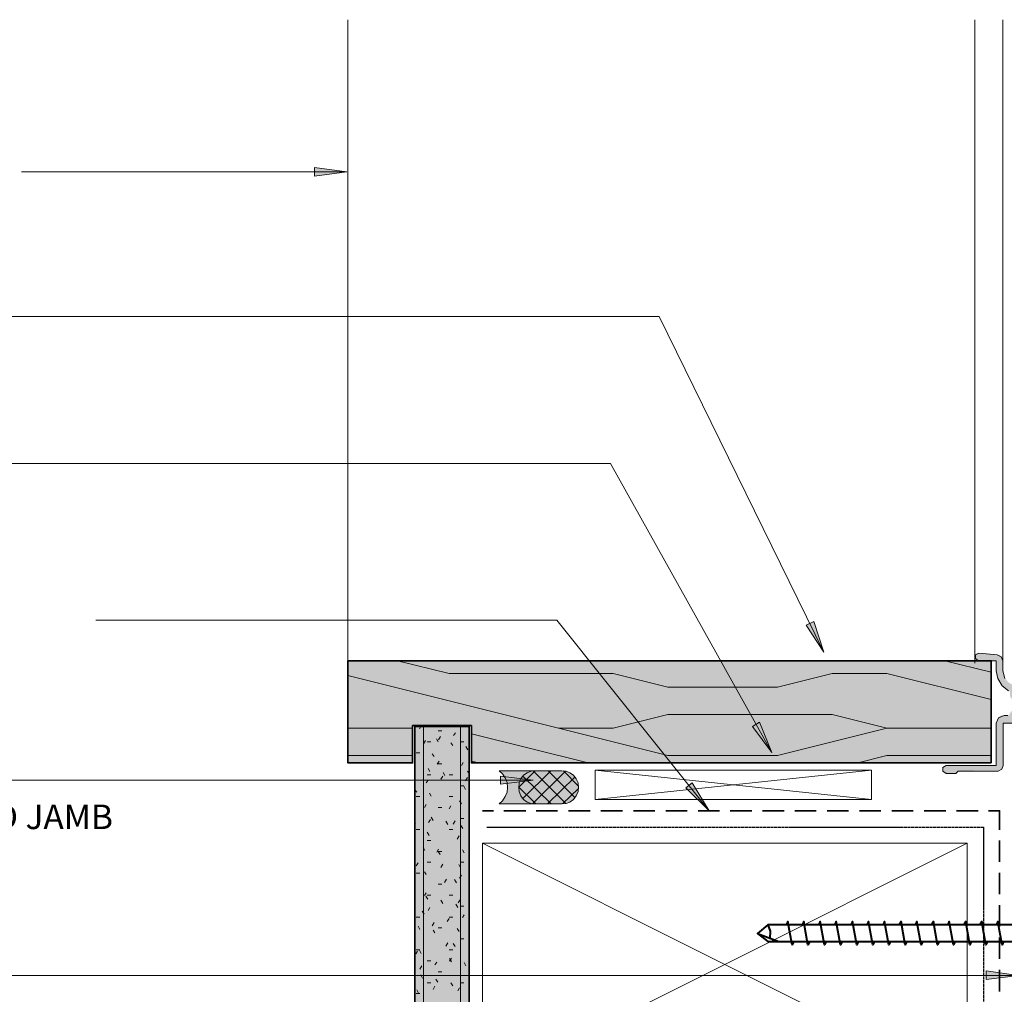
# Model space of a CAD drawing. Units: millimetres. Extents: x 10485 to 11970, y -2014 to -941.
# Drawn here: x 10952 to 11254, y -1459 to -1160 of the extents above; entities that cross this region are included whole.
import ezdxf

# ---------------------------------------------------------------- set-up
doc = ezdxf.new("R2010")
doc.units = ezdxf.units.MM
doc.linetypes.add('DASHED2', pattern=[0.375, 0.25, -0.125])
doc.layers.add('Fixings', color=3, linetype='Continuous', lineweight=40)
doc.layers.add('Substrate', color=7, linetype='Continuous', lineweight=13)
doc.layers.add('Paper', color=1, linetype='DASHED2')
doc.layers.add('PDF_Text', color=7, linetype='Continuous')
doc.layers.add('PDF_Geometry', color=7, linetype='Continuous', true_color=0xc0c0c0)
doc.layers.add('PDF_Solid Fills', color=7, linetype='Continuous', true_color=0xffffff)
doc.styles.add('PDF Arial', font='arial.ttf')

msp = doc.modelspace()

# ---------------------------------------------------------------- hatches: boundary and pattern name
at = {"layer": 'PDF_Solid Fills', "true_color": 0xbababa, "transparency": 33554559}
msp.add_hatch(color=9, dxfattribs=at).paths.add_polyline_path([(11234.57, -1390.4), (11234.71, -1390.4), (11234.71, -1390.68), (11234.85, -1390.68), (11234.85, -1390.96), (11234.99, -1390.96), (11235.13, -1391.1), (11235.69, -1391.24), (11238.63, -1391.38), (11238.63, -1391.24), (11239.33, -1390.54), (11252.06, -1390.4), (11252.62, -1390.12), (11253.04, -1389.7), (11253.18, -1375.99), (11264.23, -1375.85), (11264.37, -1375.71), (11264.51, -1367.6), (11264.65, -1367.18), (11279.89, -1367.18), (11280.17, -1367.32), (11280.45, -1367.6), (11280.45, -1367.88), (11280.59, -1367.88), (11280.73, -1368.02), (11280.73, -1371.93), (11280.87, -1371.93), (11281.01, -1372.07), (11281.01, -1372.63), (11281.15, -1372.63), (11281.43, -1372.91), (11281.43, -1373.19), (11281.71, -1373.19), (11281.99, -1373.33), (11282.13, -1373.47), (11282.41, -1373.61), (11308.56, -1373.75), (11308.84, -1373.89), (11309.12, -1374.17), (11309.12, -1377.39), (11309.26, -1377.39), (11309.26, -1377.95), (11309.4, -1377.95), (11309.4, -1378.51), (11309.54, -1378.51), (11309.82, -1378.79), (11309.82, -1379.07), (11310.1, -1379.07), (11310.24, -1379.21), (11310.8, -1379.49), (11335.84, -1379.63), (11336.12, -1379.77), (11336.4, -1380.05), (11336.4, -1390.68), (11336.54, -1390.68), (11336.54, -1391.51), (11336.68, -1391.51), (11336.68, -1392.49), (11336.82, -1392.49), (11336.82, -1392.77), (11336.95, -1392.77), (11336.95, -1393.19), (11337.09, -1393.19), (11337.09, -1393.47), (11337.23, -1393.47), (11337.23, -1393.89), (11337.37, -1393.89), (11337.37, -1394.31), (11337.51, -1394.31), (11337.79, -1394.59), (11337.79, -1394.87), (11337.93, -1394.87), (11338.21, -1395.15), (11338.21, -1395.43), (11338.35, -1395.43), (11338.49, -1395.57), (11338.49, -1395.85), (11338.77, -1395.85), (11345.21, -1402.28), (11345.21, -1402.56), (11345.35, -1402.56), (11345.35, -1403.12), (11345.49, -1403.12), (11345.49, -1418.37), (11344.65, -1418.37), (11344.37, -1418.51), (11344.09, -1419.07), (11344.09, -1419.77), (11344.23, -1419.77), (11344.23, -1420.05), (11344.37, -1420.05), (11344.51, -1420.19), (11344.51, -1420.47), (11344.65, -1420.47), (11344.65, -1420.75), (11344.79, -1420.75), (11344.79, -1421.31), (11344.93, -1421.31), (11344.79, -1422.28), (11344.65, -1422.84), (11344.37, -1423.4), (11344.23, -1423.54), (11344.09, -1423.96), (11343.95, -1424.24), (11343.39, -1424.52), (11342.97, -1424.66), (11341.71, -1424.8), (11341.71, -1424.66), (11341.29, -1424.52), (11340.87, -1424.52), (11340.87, -1424.24), (11340.73, -1424.24), (11340.73, -1423.68), (11340.59, -1423.68), (11340.59, -1423.4), (11340.17, -1422.98), (11340.03, -1422.98), (11340.03, -1422.42), (11339.89, -1422.42), (11339.89, -1421.17), (11340.03, -1420.61), (11340.45, -1420.19), (11340.59, -1418.79), (11340.45, -1418.65), (11340.17, -1418.51), (11340.03, -1418.37), (11338.77, -1418.37), (11338.49, -1418.65), (11338.35, -1418.93), (11338.21, -1419.07), (11338.07, -1419.35), (11337.79, -1419.63), (11337.51, -1420.75), (11337.37, -1422.01), (11337.51, -1422.15), (11337.51, -1422.7), (11337.65, -1422.7), (11337.65, -1423.26), (11337.79, -1423.26), (11337.79, -1423.54), (11337.93, -1423.54), (11337.93, -1423.96), (11338.07, -1423.96), (11338.07, -1424.38), (11338.21, -1424.38), (11338.07, -1425.22), (11337.93, -1425.36), (11337.51, -1425.5), (11334.02, -1425.64), (11333.74, -1425.92), (11333.74, -1427.6), (11347.44, -1427.46), (11347.72, -1427.18), (11347.86, -1426.48), (11347.72, -1426.48), (11347.72, -1425.92), (11347.58, -1425.78), (11347.03, -1425.5), (11346.89, -1425.36), (11346.61, -1425.36), (11346.61, -1424.94), (11346.89, -1424.66), (11347.3, -1424.52), (11347.72, -1424.1), (11347.86, -1403.12), (11347.72, -1403.12), (11347.72, -1402.56), (11347.58, -1402.56), (11347.58, -1402.14), (11347.44, -1402.14), (11347.44, -1401.73), (11347.3, -1401.73), (11347.3, -1401.45), (11347.16, -1401.45), (11347.16, -1401.17), (11346.89, -1400.89), (11346.75, -1400.89), (11346.75, -1400.61), (11340.31, -1394.17), (11340.17, -1394.17), (11340.17, -1393.89), (11339.47, -1393.19), (11339.33, -1393.19), (11339.33, -1392.77), (11339.19, -1392.77), (11339.19, -1392.35), (11339.05, -1392.35), (11339.05, -1391.93), (11338.91, -1391.93), (11338.91, -1390.68), (11338.77, -1390.68), (11338.77, -1371.65), (11338.63, -1371.51), (11336.12, -1371.51), (11334.72, -1372.91), (11334.44, -1373.05), (11334.44, -1373.61), (11334.58, -1373.61), (11334.72, -1373.75), (11334.72, -1374.03), (11334.86, -1374.03), (11334.86, -1374.31), (11335, -1374.31), (11335, -1374.59), (11335.14, -1374.59), (11335.14, -1374.87), (11335.28, -1374.87), (11335.28, -1375.15), (11335.42, -1375.15), (11335.42, -1375.43), (11335.56, -1375.43), (11335.56, -1375.71), (11335.7, -1375.71), (11335.7, -1375.99), (11335.84, -1375.99), (11335.84, -1376.27), (11335.98, -1376.27), (11335.98, -1377.39), (11311.5, -1377.39), (11311.5, -1373.47), (11315.42, -1373.33), (11315.7, -1373.19), (11315.98, -1372.91), (11316.12, -1371.93), (11315.7, -1371.51), (11283.39, -1371.51), (11283.39, -1364.94), (11283.25, -1364.8), (11283.11, -1364.8), (11283.11, -1353.47), (11285.49, -1353.33), (11285.9, -1353.19), (11286.32, -1352.77), (11286.46, -1352.49), (11286.6, -1352.07), (11286.74, -1349.84), (11286.6, -1349.84), (11286.6, -1349.56), (11286.32, -1349.28), (11285.49, -1349.28), (11285.21, -1349.56), (11285.07, -1349.98), (11285.07, -1351.37), (11282.55, -1351.37), (11282.55, -1342.28), (11285.07, -1342.28), (11285.07, -1343.68), (11285.21, -1343.68), (11285.21, -1344.1), (11285.63, -1344.1), (11286.32, -1344.24), (11286.32, -1344.1), (11286.6, -1343.82), (11286.74, -1340.33), (11286.46, -1340.05), (11281.15, -1340.05), (11280.87, -1340.33), (11280.73, -1363.82), (11280.59, -1364.1), (11280.45, -1364.24), (11280.03, -1364.38), (11279.89, -1364.52), (11279.61, -1364.66), (11258.07, -1364.8), (11258.07, -1364.66), (11256.67, -1364.52), (11255.55, -1363.96), (11255.27, -1363.68), (11254.99, -1363.54), (11254.86, -1363.4), (11254.58, -1363.4), (11254.58, -1363.12), (11254.3, -1362.84), (11254.16, -1362.84), (11254.16, -1362.56), (11253.88, -1362.28), (11253.74, -1362.28), (11253.74, -1362), (11253.6, -1362), (11253.6, -1361.72), (11253.46, -1361.72), (11253.46, -1361.44), (11253.32, -1361.44), (11253.32, -1361.16), (11253.18, -1361.16), (11253.18, -1359.91), (11253.04, -1359.91), (11253.04, -1355.99), (11252.9, -1355.99), (11252.9, -1355.71), (11252.48, -1355.29), (11252.2, -1355.15), (11252.06, -1355.01), (11251.36, -1354.87), (11249.96, -1354.73), (11248.42, -1354.59), (11247.02, -1354.45), (11245.2, -1354.45), (11244.92, -1354.59), (11244.51, -1355.01), (11244.51, -1355.99), (11244.65, -1355.99), (11244.65, -1356.27), (11244.78, -1356.27), (11245.06, -1356.55), (11245.34, -1356.69), (11251.08, -1356.83), (11251.08, -1359.91), (11251.22, -1359.91), (11251.22, -1361.3), (11251.36, -1361.3), (11251.36, -1361.58), (11251.5, -1361.58), (11251.5, -1362), (11251.64, -1362), (11251.64, -1362.42), (11251.78, -1362.42), (11251.78, -1362.84), (11251.92, -1362.84), (11252.06, -1362.98), (11252.06, -1363.26), (11252.2, -1363.26), (11252.2, -1363.54), (11252.34, -1363.54), (11252.48, -1363.68), (11252.48, -1363.96), (11252.62, -1363.96), (11252.62, -1364.24), (11252.76, -1364.24), (11253.6, -1365.08), (11253.88, -1365.22), (11254.02, -1365.36), (11254.3, -1365.5), (11254.58, -1365.78), (11254.86, -1365.92), (11255.27, -1366.34), (11255.27, -1367.74), (11255.41, -1367.74), (11255.41, -1368.02), (11255.55, -1368.02), (11255.55, -1368.3), (11255.69, -1368.3), (11255.83, -1368.44), (11256.11, -1368.58), (11257.09, -1368.72), (11257.09, -1368.58), (11257.37, -1368.44), (11257.51, -1368.3), (11257.79, -1368.16), (11257.93, -1368.02), (11258.49, -1367.88), (11259.61, -1367.88), (11260.03, -1368.02), (11261.43, -1368.72), (11261.85, -1369.14), (11261.85, -1369.84), (11261.99, -1369.84), (11261.85, -1370.96), (11261.57, -1371.79), (11261.29, -1371.93), (11261.15, -1372.07), (11260.03, -1372.63), (11259.61, -1372.77), (11258.49, -1372.91), (11258.49, -1372.77), (11257.93, -1372.63), (11257.51, -1372.21), (11255.97, -1372.21), (11255.69, -1372.35), (11255.41, -1372.63), (11255.27, -1373.05), (11255.13, -1373.33), (11254.72, -1373.47), (11252.76, -1373.61), (11252.2, -1373.75), (11251.78, -1374.17), (11251.64, -1374.45), (11251.36, -1374.73), (11251.22, -1375.15), (11251.08, -1375.85), (11251.08, -1389), (11235.13, -1389), (11234.71, -1389.42), (11234.57, -1389.7)])
at = {"layer": 'PDF_Solid Fills', "transparency": 33554559}
for points in [[(11090.1, -1376.69), (11090.1, -1388.16), (11249.54, -1388.16), (11249.54, -1356.83), (11052.19, -1356.83), (11052.19, -1388.16), (11072.05, -1388.16), (11072.05, -1376.69)], [(11109.68, -1400.61), (11108.28, -1400.47), (11107.44, -1400.05), (11107.02, -1399.91), (11106.74, -1399.63), (11106.46, -1399.49), (11106.32, -1399.35), (11106.04, -1399.35), (11106.04, -1399.07), (11105.76, -1398.79), (11105.62, -1398.79), (11105.62, -1398.51), (11105.34, -1398.23), (11105.2, -1398.23), (11105.2, -1397.81), (11105.06, -1397.81), (11105.06, -1397.39), (11104.92, -1397.39), (11104.92, -1396.97), (11104.78, -1396.97), (11104.78, -1395.71), (11104.64, -1395.57), (11104.78, -1394.17), (11105.2, -1392.91), (11105.48, -1392.63), (11105.62, -1392.35), (11105.9, -1392.07), (11106.04, -1391.79), (11106.6, -1391.51), (11106.74, -1391.38), (11107.02, -1391.24), (11107.16, -1391.1), (11107.58, -1390.96), (11108.42, -1390.54), (11098.77, -1390.54), (11099.89, -1391.65), (11099.89, -1391.93), (11100.03, -1391.93), (11100.17, -1392.07), (11100.17, -1392.35), (11100.31, -1392.35), (11100.45, -1392.49), (11100.45, -1392.77), (11100.59, -1392.77), (11100.59, -1393.05), (11100.73, -1393.05), (11100.73, -1393.47), (11100.87, -1393.47), (11100.87, -1393.89), (11101.01, -1393.89), (11101.01, -1394.31), (11101.15, -1394.31), (11101.01, -1396.97), (11100.87, -1397.39), (11100.73, -1397.67), (11100.59, -1398.09), (11100.31, -1398.65), (11100.17, -1398.79), (11100.03, -1399.07), (11099.89, -1399.21), (11099.75, -1399.49), (11098.63, -1400.61), (11109.68, -1400.75)], [(11120.87, -1391.38), (11119.19, -1390.54), (11108.42, -1390.54), (11107.58, -1390.96), (11107.16, -1391.1), (11107.02, -1391.24), (11106.74, -1391.38), (11106.6, -1391.51), (11106.04, -1391.79), (11105.9, -1392.07), (11105.62, -1392.35), (11105.48, -1392.63), (11105.2, -1392.91), (11104.78, -1394.17), (11104.64, -1395.57), (11104.78, -1395.71), (11104.78, -1396.97), (11104.92, -1396.97), (11104.92, -1397.39), (11105.06, -1397.39), (11105.06, -1397.81), (11105.2, -1397.81), (11105.2, -1398.23), (11105.34, -1398.23), (11105.62, -1398.51), (11105.62, -1398.79), (11105.76, -1398.79), (11106.04, -1399.07), (11106.04, -1399.35), (11106.32, -1399.35), (11106.6, -1399.63), (11106.88, -1399.77), (11107.16, -1400.05), (11108.42, -1400.47), (11109.68, -1400.61), (11117.79, -1400.75), (11117.79, -1400.61), (11119.19, -1400.47), (11120.03, -1400.19), (11120.59, -1399.91), (11120.87, -1399.63), (11121.15, -1399.49), (11121.71, -1398.93), (11121.85, -1398.65), (11122.12, -1398.37), (11122.68, -1397.25), (11122.82, -1396.83), (11122.96, -1394.31), (11122.82, -1394.31), (11122.82, -1393.89), (11122.68, -1393.89), (11122.68, -1393.61), (11122.54, -1393.61), (11122.54, -1393.33), (11122.4, -1393.33), (11122.4, -1393.05), (11122.26, -1393.05), (11122.26, -1392.77), (11121.98, -1392.49), (11121.85, -1392.49), (11121.85, -1392.21), (11121.29, -1391.65), (11121.01, -1391.51)]]:
    msp.add_hatch(color=256, dxfattribs=at).paths.add_polyline_path(points)

# ---------------------------------------------------------------- linework, layer by layer
at = {"layer": 'Fixings'}
for points in [[(11188.98, -1442.98), (11188.42, -1443.96), (11187.16, -1436.83), (11186.6, -1437.81)], [(11193.87, -1442.98), (11193.32, -1443.96), (11192.06, -1436.83), (11191.5, -1437.81)], [(11198.91, -1442.98), (11198.35, -1443.96), (11197.09, -1436.83), (11196.53, -1437.81)], [(11203.8, -1442.98), (11203.25, -1443.96), (11201.99, -1436.83), (11201.43, -1437.81)], [(11208.7, -1442.98), (11208.28, -1443.96), (11207.02, -1436.83), (11206.46, -1437.81)], [(11213.74, -1442.98), (11213.18, -1443.96), (11211.92, -1436.83), (11211.36, -1437.81)], [(11218.63, -1442.98), (11218.07, -1443.96), (11216.81, -1436.83), (11216.39, -1437.81)], [(11223.67, -1442.98), (11223.11, -1443.96), (11221.85, -1436.83), (11221.29, -1437.81)], [(11228.56, -1442.98), (11228, -1443.96), (11226.74, -1436.83), (11226.18, -1437.81)], [(11233.6, -1442.98), (11233.04, -1443.96), (11231.78, -1436.83), (11231.22, -1437.81)], [(11238.49, -1442.98), (11237.93, -1443.96), (11236.67, -1436.83), (11236.11, -1437.81)], [(11243.39, -1442.98), (11242.97, -1443.96), (11241.71, -1436.83), (11241.15, -1437.81)], [(11248.42, -1442.98), (11247.86, -1443.96), (11246.6, -1436.83), (11246.04, -1437.81)], [(11253.32, -1442.98), (11252.9, -1443.96), (11251.5, -1436.83), (11251.08, -1437.81)], [(11260.87, -1437.81), (11181.01, -1437.81), (11177.79, -1440.47), (11184.36, -1442.98)], [(11177.79, -1440.47), (11181.01, -1442.98), (11260.87, -1442.98)], [(11181.01, -1437.81), (11181.71, -1439.77), (11181.57, -1441.87)]]:
    msp.add_lwpolyline(points, dxfattribs=at)
at = {"layer": 'Paper'}
for p, q in [((11094.79, -1407.88), (11247.16, -1407.88)), ((11247.16, -1407.88), (11247.16, -1735.86))]:
    msp.add_line(p, q, dxfattribs=at)
at = {"layer": 'PDF_Geometry', "color": 8, "lineweight": 13, "true_color": 0x7f7f7f}
for points in [[(11052.19, -1356.83), (11052.19, -1160.18)], [(11067.44, -1356.83), (11083.24, -1360.75), (11133.59, -1360.75), (11150.38, -1364.94)], [(11235.27, -1356.83), (11249.54, -1360.33)], [(11052.19, -1361.3), (11150.38, -1385.92), (11183.94, -1385.92), (11217.51, -1377.53), (11249.54, -1377.53)], [(11133.59, -1360.75), (11150.38, -1364.94), (11183.94, -1364.94), (11200.73, -1360.75), (11217.51, -1360.75), (11249.54, -1368.72)], [(11116.81, -1377.53), (11133.59, -1377.53), (11150.38, -1373.33), (11200.73, -1373.33), (11217.51, -1377.53)], [(11052.19, -1377.53), (11072.05, -1377.53)], [(11090.1, -1379.21), (11125.9, -1388.16)], [(11052.19, -1385.92), (11072.05, -1385.92)], [(11208.56, -1388.16), (11217.51, -1385.92), (11249.54, -1385.92)], [(11090.1, -1387.6), (11092.33, -1388.16)]]:
    msp.add_lwpolyline(points, dxfattribs=at)
at = {"layer": 'PDF_Geometry', "color": 253, "lineweight": 13, "true_color": 0x9e9e9e}
for points in [[(11244.51, -1357.53), (11244.51, -1160.18)], [(11253.04, -1358.65), (11253.04, -1160.18)]]:
    msp.add_lwpolyline(points, dxfattribs=at)
at = {"layer": 'PDF_Geometry', "color": 7, "lineweight": 9}
for points in [[(11051.91, -1206.9), (10991.21, -1206.9), (10952.05, -1206.9)], [(11198.21, -1354.17), (11147.72, -1251.23), (10979.88, -1251.23), (10860.72, -1251.23)], [(11182.27, -1384.94), (11132.75, -1296.27), (10991.21, -1296.27), (10850.93, -1296.27)], [(11162.96, -1402.84), (11116.25, -1344.38), (10998.07, -1344.38), (10974.85, -1344.38)], [(11108.98, -1393.47), (11006.04, -1393.47), (10937.78, -1393.47)], [(11257.93, -1453.33), (10957.65, -1453.33), (10904.36, -1453.33)]]:
    msp.add_lwpolyline(points, dxfattribs=at)
for points in [[(11051.91, -1206.9), (11041.98, -1205.5), (11041.98, -1208.15)], [(11198.21, -1354.17), (11195.13, -1344.8), (11192.76, -1345.92)], [(11182.27, -1384.94), (11178.49, -1375.71), (11176.25, -1376.97)], [(11108.98, -1393.47), (11099.05, -1392.21), (11099.05, -1394.73)], [(11162.96, -1402.84), (11157.79, -1394.31), (11155.83, -1395.85)], [(11257.93, -1453.33), (11248, -1451.94), (11248, -1454.59)]]:
    msp.add_lwpolyline(points, close=True, dxfattribs=at)
at = {"layer": 'PDF_Geometry', "color": 251, "lineweight": 13, "true_color": 0x535353}
for points in [[(11254.86, -1366.06), (11252.9, -1364.52), (11251.5, -1362.28), (11251.08, -1359.91), (11251.08, -1356.83), (11245.62, -1356.83), (11244.65, -1356.13), (11244.65, -1355.01), (11245.76, -1354.45), (11251.36, -1355.01), (11252.62, -1355.57), (11253.04, -1356.83), (11253.04, -1359.91), (11253.74, -1362.28)], [(11264.09, -1375.99), (11253.18, -1375.99), (11253.18, -1389), (11252.76, -1390.12), (11251.64, -1390.68), (11239.33, -1390.68), (11238.63, -1391.38), (11235.69, -1391.38), (11234.71, -1390.68), (11234.71, -1389.56), (11235.69, -1389), (11251.08, -1389), (11251.08, -1375.99), (11251.78, -1374.31), (11253.46, -1373.61), (11254.58, -1373.61)]]:
    msp.add_lwpolyline(points, dxfattribs=at)
at = {"layer": 'PDF_Geometry', "color": 7, "lineweight": 13}
for points in [[(11052.19, -1388.16), (11072.05, -1388.16), (11072.05, -1376.69), (11090.1, -1376.69), (11090.1, -1388.16), (11249.54, -1388.16), (11249.54, -1356.83), (11052.19, -1356.83)], [(11109.68, -1390.54), (11108.42, -1390.68), (11107.16, -1391.24), (11106.04, -1391.93), (11105.2, -1393.05), (11104.78, -1394.31), (11104.64, -1395.71), (11104.78, -1396.97), (11105.2, -1398.23), (11106.04, -1399.35), (11107.16, -1400.19), (11108.42, -1400.61), (11109.68, -1400.75), (11117.79, -1400.75), (11119.19, -1400.61), (11120.31, -1400.19), (11121.43, -1399.35), (11122.26, -1398.23), (11122.82, -1396.97), (11122.96, -1395.71), (11122.82, -1394.31), (11122.26, -1393.05), (11121.43, -1391.93), (11120.31, -1391.24), (11119.19, -1390.68), (11117.79, -1390.54)], [(11212.76, -1399.35), (11212.76, -1390.4), (11128, -1390.4), (11128, -1399.35)], [(11242.13, -1412.77), (11093.45, -1412.77), (11093.45, -1487.18), (11242.13, -1487.18)]]:
    msp.add_lwpolyline(points, close=True, dxfattribs=at)
at = {"layer": 'PDF_Geometry', "color": 7, "lineweight": 35}
msp.add_lwpolyline([(11249.54, -1388.16), (11249.54, -1356.83), (11052.19, -1356.83), (11052.19, -1388.16), (11072.05, -1388.16), (11072.05, -1376.69), (11090.1, -1376.69), (11090.1, -1388.16)], close=True, dxfattribs=at)
for points in [[(11089.4, -1735.86), (11089.4, -1376.97), (11072.75, -1376.97), (11072.75, -1735.86)], [(11096.81, -1402.84), (11093.45, -1402.84)], [(11106.74, -1402.84), (11100.03, -1402.84)], [(11116.53, -1402.84), (11109.96, -1402.84)], [(11126.46, -1402.84), (11119.89, -1402.84)], [(11136.39, -1402.84), (11129.82, -1402.84)], [(11146.32, -1402.84), (11139.75, -1402.84)], [(11156.25, -1402.84), (11149.68, -1402.84)], [(11166.18, -1402.84), (11159.61, -1402.84)], [(11176.11, -1402.84), (11169.4, -1402.84)], [(11186.04, -1402.84), (11179.33, -1402.84)], [(11195.83, -1402.84), (11189.26, -1402.84)], [(11205.76, -1402.84), (11199.19, -1402.84)], [(11215.69, -1402.84), (11209.12, -1402.84)], [(11225.62, -1402.84), (11219.05, -1402.84)], [(11235.55, -1402.84), (11228.98, -1402.84)], [(11245.48, -1402.84), (11238.91, -1402.84)], [(11252.06, -1408.72), (11252.06, -1402.84), (11248.7, -1402.84)], [(11252.06, -1411.94), (11252.06, -1418.51)], [(11252.06, -1421.87), (11252.06, -1428.44)], [(11252.06, -1431.8), (11252.06, -1438.37)], [(11252.06, -1441.73), (11252.06, -1448.3)], [(11252.06, -1451.66), (11252.06, -1458.23)]]:
    msp.add_lwpolyline(points, dxfattribs=at)
at = {"layer": 'PDF_Geometry', "lineweight": 13}
for points in [[(11074.57, -1376.97), (11074.15, -1377.67)], [(11079.89, -1378.37), (11081, -1378.37)], [(11080.59, -1380.05), (11080.03, -1381.03)], [(11085.2, -1378.93), (11084.64, -1379.77)], [(11075.97, -1381.3), (11075.41, -1382.28)], [(11076.53, -1381.72), (11077.65, -1381.72)], [(11079.89, -1381.72), (11079.33, -1380.75)], [(11084.36, -1382.84), (11083.8, -1382)], [(11086.6, -1381.72), (11087.72, -1381.72)], [(11088.98, -1384.1), (11088.42, -1383.12)], [(11073.17, -1385.08), (11074.29, -1385.08)], [(11078.63, -1386.2), (11078.07, -1385.36)], [(11080.17, -1387.6), (11079.61, -1388.58)], [(11079.89, -1388.44), (11081, -1388.44)], [(11087.58, -1388.02), (11087.02, -1389)], [(11076.53, -1391.79), (11077.65, -1391.79)], [(11077.37, -1390.82), (11076.81, -1389.84)], [(11081.28, -1392.21), (11080.73, -1393.19)], [(11081.98, -1392.07), (11081.42, -1391.1)], [(11083.24, -1391.79), (11084.36, -1391.79)], [(11089.4, -1391.38), (11088.84, -1390.68)], [(11109.82, -1400.75), (11104.64, -1395.57), (11109.68, -1390.54)], [(11105.9, -1399.07), (11114.43, -1390.54)], [(11114.57, -1400.75), (11105.9, -1392.21)], [(11108.84, -1400.75), (11118.91, -1390.68)], [(11119.05, -1400.61), (11108.98, -1390.54)], [(11121.85, -1398.79), (11113.59, -1390.54)], [(11122.82, -1395.15), (11118.35, -1390.54)], [(11076.81, -1393.47), (11076.25, -1394.31)], [(11086.6, -1395.15), (11087.72, -1395.15)], [(11088.84, -1392.63), (11088.28, -1393.61)], [(11113.45, -1400.75), (11121.85, -1392.49)], [(11073.31, -1397.11), (11072.75, -1396.41)], [(11077.79, -1398.37), (11077.23, -1397.39)], [(11088.28, -1396.27), (11087.72, -1395.29)], [(11118.07, -1400.75), (11122.96, -1395.99)], [(11073.17, -1398.51), (11074.29, -1398.51)], [(11076.25, -1400.89), (11075.69, -1401.86)], [(11083.24, -1398.51), (11084.36, -1398.51)], [(11087.02, -1400.75), (11086.46, -1399.77)], [(11079.89, -1401.86), (11081, -1401.86)], [(11083.8, -1401.31), (11083.24, -1402.28)], [(11072.89, -1406.76), (11072.75, -1406.9)], [(11077.51, -1405.5), (11076.95, -1406.48)], [(11078.35, -1405.78), (11077.79, -1404.8)], [(11082.82, -1407.04), (11082.26, -1406.06)], [(11085.06, -1405.92), (11084.5, -1406.9)], [(11086.6, -1405.22), (11087.72, -1405.22)], [(11073.17, -1408.58), (11074.29, -1408.58)], [(11077.09, -1410.4), (11076.53, -1409.42)], [(11083.24, -1408.58), (11084.36, -1408.58)], [(11087.44, -1408.3), (11086.88, -1407.32)], [(11076.53, -1411.94), (11077.65, -1411.94)], [(11086.32, -1410.54), (11085.76, -1411.52)], [(11075.83, -1415.01), (11075.27, -1414.03)], [(11080.03, -1414.59), (11079.47, -1415.57)], [(11080.45, -1416.27), (11079.89, -1415.29), (11081, -1415.29)], [(11087.86, -1415.71), (11087.3, -1414.87)], [(11073.73, -1418.79), (11073.17, -1419.77)], [(11076.53, -1418.65), (11077.65, -1418.65)], [(11081.28, -1419.21), (11080.73, -1420.19)], [(11086.74, -1420.33), (11086.18, -1419.35)], [(11086.6, -1418.65), (11087.72, -1418.65)], [(11073.17, -1422.01), (11074.29, -1422.01)], [(11076.25, -1422.42), (11075.69, -1421.59)], [(11079.89, -1425.36), (11081, -1425.36)], [(11082.4, -1423.82), (11081.84, -1424.8)], [(11085.48, -1424.94), (11084.92, -1423.96)], [(11087.02, -1422.56), (11086.46, -1423.54)], [(11076.25, -1428.02), (11075.69, -1428.86)], [(11076.67, -1429.98), (11076.11, -1429)], [(11076.53, -1428.72), (11077.65, -1428.72)], [(11081.28, -1431.24), (11080.73, -1430.26)], [(11083.24, -1428.72), (11084.36, -1428.72)], [(11086.6, -1430.12), (11086.04, -1431.1)], [(11075.55, -1434.59), (11074.99, -1433.61)], [(11077.37, -1432.49), (11076.81, -1433.47)], [(11085.9, -1432.49), (11085.34, -1431.52)], [(11086.6, -1432.08), (11087.72, -1432.08)], [(11073.17, -1435.43), (11074.29, -1435.43)], [(11078.63, -1437.11), (11078.07, -1438.09)], [(11083.24, -1435.85), (11082.68, -1436.83)], [(11083.24, -1435.43), (11084.36, -1435.43)], [(11087.86, -1434.73), (11087.3, -1435.57)], [(11074.29, -1439.21), (11073.73, -1438.23)], [(11078.91, -1440.33), (11078.35, -1439.49)], [(11079.89, -1438.79), (11081, -1438.79)], [(11086.32, -1439.91), (11085.76, -1438.93)], [(11082.82, -1443.4), (11082.26, -1444.38)], [(11085.06, -1444.52), (11084.5, -1443.54)], [(11086.6, -1442.15), (11087.72, -1442.15)], [(11073.59, -1445.92), (11073.03, -1446.76)], [(11073.17, -1445.5), (11074.29, -1445.5)], [(11074.71, -1446.62), (11074.15, -1445.64)], [(11083.24, -1445.5), (11084.36, -1445.5)], [(11076.53, -1448.86), (11077.65, -1448.86)], [(11079.47, -1449.28), (11078.91, -1450.12)], [(11083.94, -1448.02), (11083.38, -1449)], [(11083.94, -1449.14), (11083.38, -1448.16)], [(11088.42, -1450.4), (11087.86, -1449.42)], [(11074.85, -1450.4), (11074.29, -1451.38)], [(11079.89, -1452.22), (11081, -1452.22)], [(11075.13, -1454.17), (11074.57, -1453.19)], [(11076.53, -1455.57), (11077.65, -1455.57)], [(11079.75, -1455.43), (11079.19, -1454.45)], [(11084.36, -1456.55), (11083.8, -1455.57)], [(11086.6, -1455.57), (11087.72, -1455.57)], [(11073.87, -1458.79), (11073.31, -1457.81)], [(11078.91, -1456.69), (11078.35, -1457.67)], [(11086.46, -1457.11), (11085.9, -1458.09)], [(11073.17, -1458.93), (11074.29, -1458.93)]]:
    msp.add_lwpolyline(points, dxfattribs=at)
at = {"layer": 'PDF_Geometry', "color": 7, "lineweight": 13}
for points in [[(11075.41, -1735.86), (11075.41, -1376.97)], [(11086.74, -1735.86), (11086.74, -1376.97)], [(11110.52, -1390.54), (11098.63, -1390.54), (11099.61, -1391.51), (11100.45, -1392.77), (11101.01, -1394.17), (11101.15, -1395.71), (11101.01, -1397.11), (11100.45, -1398.51), (11099.61, -1399.77), (11098.63, -1400.75), (11110.52, -1400.75)]]:
    msp.add_lwpolyline(points, dxfattribs=at)
at = {"layer": 'PDF_Solid Fills', "color": 7, "lineweight": 9, "transparency": 33554559}
for points in [[(11051.91, -1206.9), (11041.98, -1205.5), (11041.98, -1208.15)], [(11198.21, -1354.17), (11195.13, -1344.8), (11192.76, -1345.92)], [(11182.27, -1384.94), (11178.49, -1375.71), (11176.25, -1376.97)], [(11108.98, -1393.47), (11099.05, -1392.21), (11099.05, -1394.73)], [(11162.96, -1402.84), (11157.79, -1394.31), (11155.83, -1395.85)], [(11257.93, -1453.33), (11248, -1451.94), (11248, -1454.59)]]:
    msp.add_solid(points, dxfattribs=at)
at = {"layer": 'PDF_Solid Fills', "lineweight": 5, "transparency": 33554559}
msp.add_solid([(11072.75, -1376.97), (11072.75, -1735.86), (11089.4, -1376.97), (11089.4, -1735.86)], dxfattribs=at)
at = {"layer": 'Substrate', "color": 7}
for points in [[(11212.76, -1390.4), (11128, -1390.4), (11128, -1399.35), (11212.76, -1399.35)], [(11242.13, -1487.18), (11093.45, -1487.18), (11093.45, -1412.77), (11242.13, -1412.77)]]:
    msp.add_lwpolyline(points, close=True, dxfattribs=at)
for points in [[(11212.76, -1390.4), (11128, -1399.35)], [(11212.76, -1399.35), (11128, -1390.4)], [(11242.13, -1412.77), (11093.45, -1487.18), (11242.13, -1487.18), (11093.45, -1412.77)]]:
    msp.add_lwpolyline(points, dxfattribs=at)

# ---------------------------------------------------------------- texts
at = {"layer": 'PDF_Text', "insert": (10751.07, -1410.82), "char_height": 7.5276, "attachment_point": 7, "style": 'PDF Arial'}
msp.add_mtext('CONTINUOUSLY AROUND HEAD, SILL AND JAMB', dxfattribs=at)

doc.saveas('drawing.dxf')
